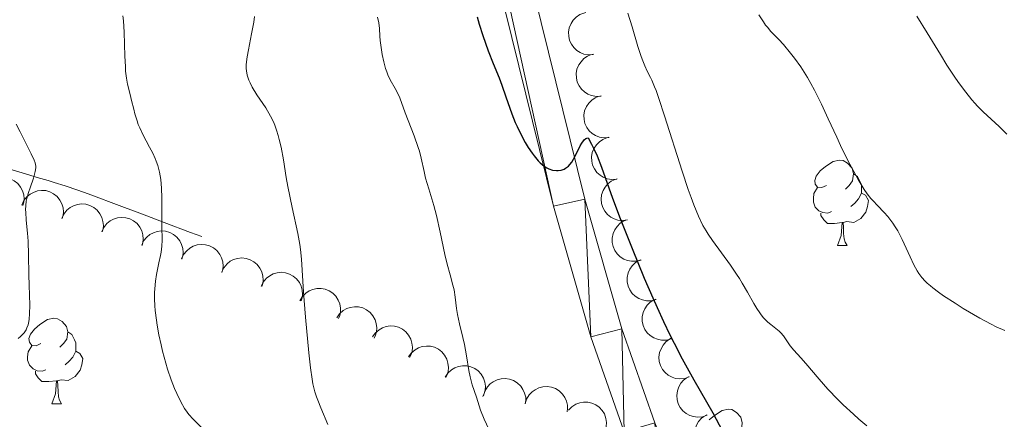
# Model space of a CAD drawing. Units: metres. Extents: x 660537 to 665062, y 4755364 to 4758439.
# Drawn here: x 662511 to 662627, y 4756507 to 4756554 of the extents above; entities that cross this region are included whole.
import ezdxf

# ---------------------------------------------------------------- set-up
doc = ezdxf.new("R2010")
doc.units = ezdxf.units.M
doc.header["$MEASUREMENT"] = 0
doc.linetypes.add('DGN Style 3', pattern=[76.3273, 54.5195, -21.8078])
for name, color, linetype, lineweight in [('Carátula', 7, 'Continuous', 0), ('Elementos auxiliares', 7, 'Continuous', 0), ('Entidades rústicas y varios', 7, 'Continuous', 0), ('Hidrografía', 7, 'Continuous', 0), ('Relieve y altimetría', 7, 'Continuous', 0), ('Viales y ferrocarril', 7, 'Continuous', 0)]:
    doc.layers.add(name, color=color, linetype=linetype, lineweight=lineweight)

msp = doc.modelspace()

# ---------------------------------------------------------------- linework, layer by layer
at = {"layer": 'Carátula', "color": 7, "linetype": 'Continuous', "lineweight": 0}
msp.add_3dface([(660608.01, 4755364.12), (665061.75, 4755470.19), (664991.04, 4758439.36), (660537.3, 4758333.29)], dxfattribs=at)
at = {"layer": 'Elementos auxiliares', "color": 250, "linetype": 'Continuous', "lineweight": 0}
msp.add_3dface([(661483.22, 4755778.81), (664882.82, 4755859.77), (664827.08, 4758173.13), (661428.65, 4758092.2)], dxfattribs=at)
at = {"layer": 'Entidades rústicas y varios', "color": 92, "linetype": 'Continuous', "lineweight": 0, "flags": 128}
for points, elevation in [([(662578.78, 4756549.74), (662578.22, 4756549.7), (662577.64, 4756549.79), (662577.19, 4756549.97), (662576.82, 4756550.21), (662576.45, 4756550.54), (662576.16, 4756550.94), (662575.95, 4756551.39), (662575.85, 4756551.88), (662575.83, 4756552.38), (662575.91, 4756552.88), (662576.12, 4756553.39), (662576.39, 4756553.78), (662576.74, 4756554.14), (662577.14, 4756554.42), (662577.49, 4756554.57), (662577.87, 4756554.66)], 1238.04), ([(662579.68, 4756544.85), (662579.12, 4756544.81), (662578.54, 4756544.91), (662578.1, 4756545.08), (662577.72, 4756545.33), (662577.36, 4756545.66), (662577.06, 4756546.05), (662576.86, 4756546.5), (662576.75, 4756546.99), (662576.73, 4756547.5), (662576.82, 4756548), (662577.03, 4756548.51), (662577.3, 4756548.89), (662577.64, 4756549.25), (662578.04, 4756549.53), (662578.4, 4756549.68), (662578.77, 4756549.77)], 1237.49), ([(662580.59, 4756539.97), (662580.03, 4756539.92), (662579.45, 4756540.02), (662579, 4756540.2), (662578.62, 4756540.44), (662578.26, 4756540.77), (662577.97, 4756541.17), (662577.76, 4756541.61), (662577.65, 4756542.1), (662577.63, 4756542.61), (662577.72, 4756543.11), (662577.93, 4756543.62), (662578.2, 4756544.01), (662578.55, 4756544.36), (662578.95, 4756544.65), (662579.3, 4756544.79), (662579.68, 4756544.88)], 1236.94), ([(662581.49, 4756535.08), (662580.93, 4756535.04), (662580.35, 4756535.13), (662579.9, 4756535.31), (662579.53, 4756535.55), (662579.16, 4756535.88), (662578.87, 4756536.28), (662578.66, 4756536.72), (662578.56, 4756537.21), (662578.54, 4756537.72), (662578.62, 4756538.22), (662578.83, 4756538.73), (662579.1, 4756539.12), (662579.45, 4756539.47), (662579.85, 4756539.76), (662580.2, 4756539.91), (662580.58, 4756540)], 1236.39), ([(662507, 4756533.57), (662507.23, 4756534.09), (662507.6, 4756534.55), (662507.97, 4756534.85), (662508.36, 4756535.07), (662508.83, 4756535.23), (662509.32, 4756535.29), (662509.8, 4756535.26), (662510.29, 4756535.12), (662510.74, 4756534.89), (662511.14, 4756534.57), (662511.48, 4756534.14), (662511.69, 4756533.72), (662511.84, 4756533.24), (662511.89, 4756532.76), (662511.85, 4756532.38), (662511.75, 4756532)], 1216.27), ([(662582.77, 4756530.28), (662582.22, 4756530.2), (662581.63, 4756530.26), (662581.17, 4756530.4), (662580.78, 4756530.62), (662580.4, 4756530.93), (662580.08, 4756531.3), (662579.85, 4756531.74), (662579.71, 4756532.22), (662579.65, 4756532.72), (662579.71, 4756533.23), (662579.89, 4756533.75), (662580.13, 4756534.15), (662580.45, 4756534.53), (662580.83, 4756534.84), (662581.18, 4756535.01), (662581.55, 4756535.12)], 1235.83), ([(662511.62, 4756532.04), (662511.86, 4756532.56), (662512.22, 4756533.01), (662512.59, 4756533.32), (662512.98, 4756533.53), (662513.45, 4756533.7), (662513.94, 4756533.76), (662514.43, 4756533.73), (662514.91, 4756533.58), (662515.36, 4756533.36), (662515.76, 4756533.04), (662516.1, 4756532.61), (662516.31, 4756532.19), (662516.46, 4756531.71), (662516.52, 4756531.22), (662516.47, 4756530.85), (662516.37, 4756530.47)], 1217.41), ([(662516.32, 4756530.47), (662516.55, 4756530.98), (662516.92, 4756531.44), (662517.29, 4756531.75), (662517.69, 4756531.96), (662518.15, 4756532.11), (662518.64, 4756532.17), (662519.13, 4756532.14), (662519.61, 4756531.99), (662520.06, 4756531.76), (662520.46, 4756531.44), (662520.8, 4756531.01), (662521.01, 4756530.59), (662521.15, 4756530.11), (662521.2, 4756529.62), (662521.16, 4756529.24), (662521.05, 4756528.87)], 1218.12), ([(662521.01, 4756528.88), (662521.24, 4756529.4), (662521.61, 4756529.85), (662521.98, 4756530.16), (662522.38, 4756530.37), (662522.84, 4756530.52), (662523.33, 4756530.59), (662523.82, 4756530.55), (662524.3, 4756530.4), (662524.75, 4756530.17), (662525.15, 4756529.85), (662525.49, 4756529.42), (662525.7, 4756529), (662525.84, 4756528.52), (662525.89, 4756528.03), (662525.85, 4756527.65), (662525.74, 4756527.28)], 1218.81), ([(662584.35, 4756525.57), (662583.8, 4756525.43), (662583.22, 4756525.42), (662582.74, 4756525.52), (662582.33, 4756525.69), (662581.91, 4756525.95), (662581.56, 4756526.29), (662581.27, 4756526.69), (662581.08, 4756527.15), (662580.97, 4756527.64), (662580.97, 4756528.15), (662581.08, 4756528.69), (662581.28, 4756529.12), (662581.55, 4756529.53), (662581.9, 4756529.89), (662582.22, 4756530.09), (662582.57, 4756530.25)], 1235.26), ([(662525.7, 4756527.3), (662525.93, 4756527.81), (662526.3, 4756528.26), (662526.67, 4756528.57), (662527.07, 4756528.78), (662527.53, 4756528.94), (662528.02, 4756529), (662528.51, 4756528.96), (662528.99, 4756528.82), (662529.44, 4756528.59), (662529.84, 4756528.26), (662530.18, 4756527.83), (662530.39, 4756527.41), (662530.53, 4756526.93), (662530.58, 4756526.44), (662530.54, 4756526.07), (662530.43, 4756525.69)], 1219.49), ([(662530.39, 4756525.71), (662530.62, 4756526.22), (662530.99, 4756526.67), (662531.36, 4756526.98), (662531.76, 4756527.19), (662532.22, 4756527.35), (662532.71, 4756527.41), (662533.2, 4756527.37), (662533.68, 4756527.23), (662534.14, 4756527), (662534.53, 4756526.68), (662534.87, 4756526.24), (662535.08, 4756525.82), (662535.22, 4756525.34), (662535.28, 4756524.86), (662535.23, 4756524.48), (662535.12, 4756524.1)], 1220.18), ([(662535.1, 4756524.17), (662535.34, 4756524.67), (662535.72, 4756525.12), (662536.1, 4756525.42), (662536.5, 4756525.62), (662536.97, 4756525.76), (662537.46, 4756525.81), (662537.95, 4756525.77), (662538.42, 4756525.61), (662538.87, 4756525.37), (662539.26, 4756525.04), (662539.59, 4756524.6), (662539.79, 4756524.17), (662539.92, 4756523.69), (662539.96, 4756523.2), (662539.91, 4756522.83), (662539.79, 4756522.45)], 1220.87), ([(662586.11, 4756520.94), (662585.56, 4756520.79), (662584.98, 4756520.79), (662584.5, 4756520.88), (662584.09, 4756521.05), (662583.67, 4756521.31), (662583.32, 4756521.65), (662583.03, 4756522.05), (662582.84, 4756522.51), (662582.73, 4756523.01), (662582.72, 4756523.52), (662582.84, 4756524.06), (662583.04, 4756524.49), (662583.31, 4756524.9), (662583.65, 4756525.25), (662583.98, 4756525.46), (662584.33, 4756525.61)], 1234.61), ([(662539.73, 4756522.48), (662539.97, 4756522.98), (662540.35, 4756523.43), (662540.73, 4756523.73), (662541.13, 4756523.93), (662541.6, 4756524.08), (662542.09, 4756524.13), (662542.58, 4756524.08), (662543.06, 4756523.92), (662543.5, 4756523.68), (662543.89, 4756523.35), (662544.22, 4756522.91), (662544.42, 4756522.48), (662544.55, 4756522.01), (662544.59, 4756521.52), (662544.54, 4756521.14), (662544.42, 4756520.77)], 1221.71), ([(662544.28, 4756520.78), (662544.56, 4756521.26), (662544.97, 4756521.68), (662545.38, 4756521.95), (662545.79, 4756522.12), (662546.27, 4756522.22), (662546.76, 4756522.24), (662547.24, 4756522.15), (662547.71, 4756521.96), (662548.13, 4756521.68), (662548.49, 4756521.32), (662548.79, 4756520.86), (662548.95, 4756520.41), (662549.05, 4756519.93), (662549.05, 4756519.44), (662548.97, 4756519.06), (662548.82, 4756518.7)], 1222.87), ([(662587.87, 4756516.3), (662587.32, 4756516.16), (662586.74, 4756516.15), (662586.26, 4756516.25), (662585.85, 4756516.42), (662585.43, 4756516.68), (662585.07, 4756517.01), (662584.79, 4756517.42), (662584.6, 4756517.88), (662584.49, 4756518.37), (662584.48, 4756518.88), (662584.6, 4756519.42), (662584.8, 4756519.85), (662585.07, 4756520.26), (662585.41, 4756520.61), (662585.74, 4756520.82), (662586.09, 4756520.98)], 1233.97), ([(662548.6, 4756518.77), (662548.92, 4756519.24), (662549.36, 4756519.62), (662549.78, 4756519.86), (662550.2, 4756520), (662550.69, 4756520.08), (662551.18, 4756520.06), (662551.66, 4756519.94), (662552.11, 4756519.72), (662552.52, 4756519.41), (662552.85, 4756519.03), (662553.11, 4756518.55), (662553.25, 4756518.09), (662553.31, 4756517.6), (662553.28, 4756517.11), (662553.17, 4756516.75), (662553, 4756516.4)], 1224.36), ([(662552.8, 4756516.53), (662553.12, 4756516.99), (662553.57, 4756517.38), (662553.99, 4756517.61), (662554.41, 4756517.74), (662554.9, 4756517.82), (662555.39, 4756517.79), (662555.87, 4756517.66), (662556.32, 4756517.43), (662556.72, 4756517.13), (662557.05, 4756516.74), (662557.31, 4756516.25), (662557.43, 4756515.8), (662557.49, 4756515.31), (662557.45, 4756514.82), (662557.34, 4756514.45), (662557.17, 4756514.1)], 1225.9), ([(662590.01, 4756511.83), (662589.48, 4756511.65), (662588.89, 4756511.6), (662588.41, 4756511.66), (662587.99, 4756511.8), (662587.55, 4756512.03), (662587.17, 4756512.34), (662586.86, 4756512.72), (662586.63, 4756513.17), (662586.49, 4756513.65), (662586.45, 4756514.16), (662586.53, 4756514.71), (662586.69, 4756515.15), (662586.94, 4756515.58), (662587.25, 4756515.96), (662587.56, 4756516.18), (662587.9, 4756516.37)], 1233.31), ([(662557.03, 4756514.18), (662557.35, 4756514.64), (662557.8, 4756515.02), (662558.22, 4756515.25), (662558.65, 4756515.39), (662559.13, 4756515.46), (662559.62, 4756515.43), (662560.1, 4756515.31), (662560.55, 4756515.08), (662560.95, 4756514.77), (662561.28, 4756514.38), (662561.54, 4756513.9), (662561.66, 4756513.44), (662561.72, 4756512.95), (662561.68, 4756512.46), (662561.57, 4756512.09), (662561.4, 4756511.75)], 1227.14), ([(662561.33, 4756511.8), (662561.64, 4756512.27), (662562.07, 4756512.67), (662562.49, 4756512.91), (662562.91, 4756513.06), (662563.39, 4756513.15), (662563.88, 4756513.14), (662564.36, 4756513.03), (662564.82, 4756512.82), (662565.23, 4756512.53), (662565.57, 4756512.15), (662565.85, 4756511.67), (662565.99, 4756511.22), (662566.06, 4756510.73), (662566.04, 4756510.24), (662565.94, 4756509.87), (662565.78, 4756509.52)], 1227.97), ([(662565.84, 4756509.61), (662566, 4756510.15), (662566.3, 4756510.65), (662566.63, 4756511.01), (662566.99, 4756511.27), (662567.43, 4756511.49), (662567.91, 4756511.61), (662568.4, 4756511.64), (662568.9, 4756511.57), (662569.38, 4756511.4), (662569.81, 4756511.14), (662570.21, 4756510.76), (662570.47, 4756510.36), (662570.67, 4756509.91), (662570.8, 4756509.44), (662570.8, 4756509.05), (662570.75, 4756508.67)], 1228.13), ([(662592.1, 4756507.34), (662591.56, 4756507.15), (662590.98, 4756507.11), (662590.5, 4756507.16), (662590.08, 4756507.3), (662589.64, 4756507.53), (662589.26, 4756507.85), (662588.95, 4756508.22), (662588.72, 4756508.67), (662588.58, 4756509.16), (662588.54, 4756509.66), (662588.61, 4756510.21), (662588.78, 4756510.65), (662589.02, 4756511.08), (662589.34, 4756511.46), (662589.65, 4756511.69), (662589.99, 4756511.87)], 1232.65), ([(662570.75, 4756508.67), (662570.91, 4756509.21), (662571.21, 4756509.71), (662571.54, 4756510.06), (662571.9, 4756510.32), (662572.34, 4756510.54), (662572.82, 4756510.67), (662573.31, 4756510.7), (662573.81, 4756510.62), (662574.29, 4756510.46), (662574.72, 4756510.19), (662575.12, 4756509.81), (662575.38, 4756509.42), (662575.58, 4756508.97), (662575.71, 4756508.49), (662575.71, 4756508.11), (662575.66, 4756507.72)], 1228.15), ([(662575.81, 4756507.91), (662576.2, 4756508.32), (662576.7, 4756508.63), (662577.15, 4756508.79), (662577.59, 4756508.86), (662578.09, 4756508.86), (662578.57, 4756508.76), (662579.02, 4756508.56), (662579.42, 4756508.27), (662579.78, 4756507.9), (662580.04, 4756507.47), (662580.22, 4756506.95), (662580.28, 4756506.48), (662580.26, 4756505.98), (662580.15, 4756505.5), (662579.98, 4756505.16), (662579.76, 4756504.84)], 1228.1), ([(662594.18, 4756502.84), (662593.65, 4756502.66), (662593.07, 4756502.61), (662592.59, 4756502.67), (662592.17, 4756502.81), (662591.73, 4756503.04), (662591.35, 4756503.35), (662591.04, 4756503.73), (662590.81, 4756504.18), (662590.67, 4756504.66), (662590.63, 4756505.17), (662590.7, 4756505.72), (662590.87, 4756506.16), (662591.11, 4756506.59), (662591.43, 4756506.97), (662591.73, 4756507.19), (662592.08, 4756507.38)], 1231.99)]:
    msp.add_lwpolyline(points, dxfattribs=dict(at, elevation=elevation))
for points in [[(662606.12, 4756534.34), (662605.59, 4756534.08), (662605.06, 4756534.13), (662604.79, 4756534.5), (662604.74, 4756534.93), (662604.9, 4756535.45), (662605.38, 4756536.04), (662606.01, 4756536.57), (662606.91, 4756537.16), (662607.66, 4756537.32), (662608.08, 4756537.26), (662608.61, 4756536.95), (662609.14, 4756536.36), (662609.3, 4756535.72), (662609.19, 4756534.87), (662608.77, 4756534.34), (662608.35, 4756533.92)], [(662609.3, 4756535.72), (662609.78, 4756535.41), (662610.09, 4756534.77), (662610.25, 4756534.45), (662610.25, 4756533.87), (662610.25, 4756533.44), (662609.88, 4756532.75), (662609.46, 4756532.27), (662608.98, 4756531.85)], [(662606.7, 4756531.26), (662606.28, 4756531.1), (662605.69, 4756531.16), (662605.22, 4756531.37), (662604.79, 4756531.8), (662604.58, 4756532.38), (662604.58, 4756532.8), (662604.63, 4756533.39), (662605.06, 4756534.08)], [(662610.25, 4756533.44), (662610.71, 4756533.19), (662611.05, 4756532.58), (662610.94, 4756531.85), (662610.73, 4756531.21), (662610.15, 4756530.47), (662609.35, 4756529.99), (662608.5, 4756530.1), (662608.07, 4756529.97)], [(662607.96, 4756529.97), (662607.07, 4756529.88), (662606.23, 4756529.88), (662605.8, 4756530.31), (662605.48, 4756530.79), (662605.48, 4756531.1)], [(662607.42, 4756527.28), (662607.85, 4756528.44), (662607.96, 4756529.97), (662608.07, 4756529.97), (662608.11, 4756529.38), (662608.14, 4756528.7), (662608.21, 4756528.08), (662608.33, 4756527.68), (662608.54, 4756527.28)], [(662607.42, 4756527.28), (662608.54, 4756527.28)], [(662513.84, 4756515.74), (662513.32, 4756515.48), (662512.78, 4756515.54), (662512.52, 4756515.9), (662512.46, 4756516.33), (662512.62, 4756516.85), (662513.1, 4756517.44), (662513.74, 4756517.98), (662514.64, 4756518.56), (662515.38, 4756518.72), (662515.81, 4756518.66), (662516.34, 4756518.35), (662516.87, 4756517.76), (662517.03, 4756517.12), (662516.92, 4756516.28), (662516.5, 4756515.74), (662516.08, 4756515.32)], [(662517.03, 4756517.12), (662517.5, 4756516.81), (662517.82, 4756516.17), (662517.98, 4756515.85), (662517.98, 4756515.27), (662517.98, 4756514.84), (662517.61, 4756514.16), (662517.19, 4756513.68), (662516.71, 4756513.26)], [(662514.43, 4756512.66), (662514, 4756512.5), (662513.42, 4756512.56), (662512.94, 4756512.78), (662512.52, 4756513.2), (662512.3, 4756513.78), (662512.3, 4756514.2), (662512.36, 4756514.79), (662512.78, 4756515.48)], [(662517.98, 4756514.84), (662518.44, 4756514.6), (662518.78, 4756513.98), (662518.67, 4756513.26), (662518.46, 4756512.62), (662517.88, 4756511.88), (662517.08, 4756511.4), (662516.23, 4756511.5), (662515.8, 4756511.37)], [(662515.69, 4756511.37), (662514.8, 4756511.28), (662513.96, 4756511.28), (662513.53, 4756511.72), (662513.21, 4756512.19), (662513.21, 4756512.5)], [(662515.14, 4756508.68), (662515.58, 4756509.84), (662515.69, 4756511.37), (662515.8, 4756511.37), (662515.84, 4756510.78), (662515.87, 4756510.1), (662515.94, 4756509.48), (662516.06, 4756509.08), (662516.27, 4756508.68)], [(662515.14, 4756508.68), (662516.27, 4756508.68)], [(662592.35, 4756506.79), (662592.96, 4756507.29), (662593.86, 4756507.87), (662594.6, 4756508.03), (662595.02, 4756507.98), (662595.56, 4756507.66), (662596.08, 4756507.08), (662596.24, 4756506.44), (662596.14, 4756505.59), (662595.71, 4756505.06), (662595.29, 4756504.63)]]:
    msp.add_lwpolyline(points, dxfattribs=at)
at = {"layer": 'Hidrografía', "color": 142, "linetype": 'DGN Style 3', "lineweight": 13}
msp.add_polyline3d([(662510.22, 4756536.25, 1204.18), (662512.45, 4756535.59, 1204.8), (662513.43, 4756535.29, 1205.1), (662514.7, 4756534.91, 1205.54), (662515.43, 4756534.7, 1205.78), (662516.71, 4756534.3, 1206.17), (662518.19, 4756533.8, 1206.67), (662519.42, 4756533.35, 1207.08), (662523.36, 4756531.88, 1208.35), (662525.8, 4756530.96, 1209.18), (662528.33, 4756530, 1210.09), (662531.45, 4756528.82, 1211.23), (662532.76, 4756528.33, 1211.68)], dxfattribs=at)
at = {"layer": 'Relieve y altimetría', "color": 36, "linetype": 'Continuous', "lineweight": 0, "flags": 128}
for points, elevation in [([(662582.8, 4756554.58), (662583.29, 4756552.98), (662583.98, 4756550.66), (662584.32, 4756549.62)], 1230), ([(662598.18, 4756554.39), (662598.71, 4756553.56), (662598.98, 4756553.18), (662599.18, 4756552.93), (662599.59, 4756552.45), (662600.52, 4756551.48), (662601.06, 4756550.9), (662601.9, 4756549.91), (662602.36, 4756549.32), (662603.1, 4756548.27), (662603.88, 4756547.03), (662604.29, 4756546.32)], 1235), ([(662523.49, 4756554.3), (662523.55, 4756553.71), (662523.63, 4756552.37), (662523.72, 4756549.54), (662523.78, 4756548.31), (662523.81, 4756547.79), (662523.92, 4756546.94), (662524.05, 4756546.25), (662524.36, 4756545.02), (662524.52, 4756544.33), (662524.76, 4756543.29), (662524.9, 4756542.75), (662525.15, 4756541.93), (662525.3, 4756541.52), (662525.47, 4756541.12), (662525.84, 4756540.34), (662526.63, 4756538.85), (662527, 4756538.13), (662527.29, 4756537.51), (662527.41, 4756537.19), (662527.58, 4756536.7), (662527.79, 4756535.91), (662527.94, 4756535.03), (662528, 4756534.54), (662528.04, 4756534.01), (662528.08, 4756532.88), (662528.08, 4756529.55), (662528.09, 4756527.92), (662528.06, 4756527.21), (662527.98, 4756526.48), (662527.92, 4756526.1), (662527.73, 4756525.23), (662527.44, 4756523.86), (662527.32, 4756523.07), (662527.23, 4756522.2), (662527.21, 4756521.74), (662527.2, 4756521), (662527.24, 4756520.2), (662527.29, 4756519.65)], 1210), ([(662538.94, 4756554.22), (662538.85, 4756553.52), (662538.61, 4756552.16), (662538.25, 4756550.29), (662538.1, 4756549.48), (662537.98, 4756548.56), (662537.97, 4756548.09), (662537.99, 4756547.82), (662538.09, 4756547.3), (662538.28, 4756546.73), (662538.42, 4756546.42), (662538.68, 4756545.9), (662539.24, 4756544.99), (662540.27, 4756543.45), (662540.82, 4756542.5), (662541.16, 4756541.8), (662541.32, 4756541.43), (662541.54, 4756540.84), (662541.74, 4756540.2), (662541.86, 4756539.76), (662542.07, 4756538.84), (662542.34, 4756537.37), (662542.68, 4756535.28), (662542.86, 4756534.2), (662543.36, 4756531.75), (662544.02, 4756528.7), (662544.26, 4756527.38), (662544.35, 4756526.79), (662544.47, 4756525.69), (662544.69, 4756521.8), (662544.92, 4756518.87), (662545.32, 4756514.68), (662545.53, 4756512.91), (662545.72, 4756511.56), (662545.81, 4756511.02), (662546.04, 4756510.08), (662546.22, 4756509.5), (662546.37, 4756509.1), (662546.72, 4756508.2), (662547.57, 4756506.24)], 1215), ([(662553.4, 4756554.14), (662553.54, 4756553.46), (662553.61, 4756552.8), (662553.67, 4756551.89), (662553.72, 4756551.39), (662553.85, 4756550.3), (662553.94, 4756549.73), (662554.12, 4756548.87), (662554.34, 4756548.07), (662554.47, 4756547.7), (662554.6, 4756547.36), (662554.89, 4756546.75), (662555.47, 4756545.74), (662555.72, 4756545.3), (662556.02, 4756544.63), (662556.65, 4756542.88), (662557.69, 4756540.19), (662558.18, 4756538.79), (662558.31, 4756538.36), (662558.52, 4756537.54), (662558.86, 4756535.99), (662559.05, 4756535.21), (662559.41, 4756533.94), (662560, 4756531.97), (662560.31, 4756530.8), (662560.77, 4756528.84), (662561.32, 4756526.22), (662561.57, 4756525.1), (662561.91, 4756523.83), (662562.26, 4756522.62), (662562.38, 4756522.07), (662562.52, 4756521.19), (662562.69, 4756519.89), (662562.8, 4756519.18), (662563.04, 4756518.07), (662563.42, 4756516.48), (662563.6, 4756515.63), (662563.83, 4756514.31), (662564.11, 4756512.6), (662564.26, 4756511.84), (662564.5, 4756510.9)], 1220), ([(662616.73, 4756554.23), (662617.95, 4756552.29), (662619.51, 4756549.72), (662620.27, 4756548.49), (662621.27, 4756546.97), (662621.76, 4756546.27), (662622.49, 4756545.29), (662623.19, 4756544.42), (662623.54, 4756544.02), (662623.87, 4756543.65), (662624.53, 4756542.99), (662626.4, 4756541.27), (662627.31, 4756540.38)], 1240), ([(662584.32, 4756549.62), (662584.48, 4756549.17), (662584.79, 4756548.41), (662585.08, 4756547.77), (662585.44, 4756547.05), (662585.61, 4756546.7), (662585.93, 4756545.95), (662586.11, 4756545.49), (662586.43, 4756544.57), (662587.1, 4756542.51), (662589.16, 4756536.03), (662589.88, 4756533.87), (662590.22, 4756532.92), (662590.53, 4756532.08), (662591.1, 4756530.71), (662591.62, 4756529.63), (662591.98, 4756529.02), (662592.22, 4756528.63), (662592.74, 4756527.87), (662594.84, 4756524.97), (662595.56, 4756523.92), (662595.9, 4756523.39), (662596.23, 4756522.85), (662596.84, 4756521.79), (662597.59, 4756520.46), (662597.95, 4756519.87), (662598.3, 4756519.35), (662598.47, 4756519.11), (662598.73, 4756518.79), (662599.24, 4756518.28), (662599.57, 4756518), (662600.18, 4756517.54), (662600.58, 4756517.2), (662600.76, 4756517.02), (662601.08, 4756516.64), (662601.86, 4756515.48), (662602.29, 4756514.96), (662603.11, 4756514.07), (662603.68, 4756513.42), (662605.28, 4756511.55), (662606.29, 4756510.4), (662607.45, 4756509.18), (662608.08, 4756508.55), (662609.28, 4756507.43), (662609.91, 4756506.88), (662610.88, 4756506.08)], 1230), ([(662604.29, 4756546.32), (662604.7, 4756545.56), (662605.53, 4756543.91), (662606.34, 4756542.19), (662607.34, 4756540.01), (662607.79, 4756539.04), (662608.63, 4756537.29), (662609.09, 4756536.4), (662609.85, 4756535.02), (662610.55, 4756533.88), (662610.92, 4756533.34), (662611.35, 4756532.81), (662611.59, 4756532.54), (662612.12, 4756531.98), (662612.91, 4756531.15), (662613.32, 4756530.68), (662613.92, 4756529.9), (662614.21, 4756529.47), (662614.49, 4756529), (662615.02, 4756527.99), (662615.97, 4756525.93), (662616.4, 4756525.01), (662616.79, 4756524.3), (662616.99, 4756523.98), (662617.33, 4756523.53), (662617.73, 4756523.09), (662617.95, 4756522.87), (662618.34, 4756522.53), (662618.63, 4756522.29), (662619.29, 4756521.79), (662619.88, 4756521.38), (662621.22, 4756520.49), (662622.19, 4756519.89), (662624.15, 4756518.74), (662625.48, 4756518.02), (662626.06, 4756517.73), (662627.06, 4756517.28)], 1235), ([(662510.97, 4756541.55), (662511.41, 4756540.63), (662512.73, 4756538.06), (662513.08, 4756537.3), (662513.18, 4756537), (662513.25, 4756536.6), (662513.25, 4756536.4), (662513.19, 4756535.98), (662512.98, 4756535.21), (662512.59, 4756534.06), (662512.4, 4756533.5), (662512.22, 4756532.81), (662512.15, 4756532.48), (662512.09, 4756531.98), (662512.07, 4756531.46), (662512.08, 4756531.18), (662512.15, 4756530.25), (662512.3, 4756528.71), (662512.36, 4756527.78), (662512.41, 4756526.19), (662512.44, 4756523.83), (662512.47, 4756522.62), (662512.55, 4756520.28), (662512.54, 4756519.24), (662512.48, 4756518.62), (662512.44, 4756518.33), (662512.35, 4756517.94), (662512.22, 4756517.59), (662512.12, 4756517.38), (662511.88, 4756517.02), (662511.75, 4756516.86), (662511.48, 4756516.58), (662511.19, 4756516.34)], 1205), ([(662527.29, 4756519.65), (662527.43, 4756518.51), (662527.52, 4756517.93), (662527.73, 4756516.76), (662527.98, 4756515.6), (662528.16, 4756514.86), (662528.53, 4756513.46), (662528.74, 4756512.75), (662529.15, 4756511.5), (662529.55, 4756510.46), (662529.81, 4756509.87), (662530.28, 4756508.91), (662530.73, 4756508.12), (662531.03, 4756507.69), (662531.25, 4756507.42), (662531.76, 4756506.87), (662532.81, 4756505.82)], 1210), ([(662564.5, 4756510.9), (662565.01, 4756509.43), (662565.49, 4756507.91), (662565.91, 4756506.86), (662566.47, 4756505.69)], 1220)]:
    msp.add_lwpolyline(points, dxfattribs=dict(at, elevation=elevation))
at = {"layer": 'Relieve y altimetría', "color": 36, "linetype": 'Continuous', "lineweight": 30, "elevation": 1225, "flags": 128}
msp.add_lwpolyline([(662565.09, 4756554.17), (662565.35, 4756553.3), (662565.77, 4756551.98), (662566.39, 4756550.15), (662566.97, 4756548.66), (662567.67, 4756546.99), (662568, 4756546.14), (662568.48, 4756544.76), (662569.16, 4756542.77), (662569.56, 4756541.76), (662569.78, 4756541.26), (662570.25, 4756540.29), (662570.75, 4756539.37), (662571.1, 4756538.81), (662571.55, 4756538.13), (662571.78, 4756537.83), (662572.27, 4756537.24), (662572.51, 4756537), (662572.98, 4756536.61), (662573.3, 4756536.41), (662573.51, 4756536.3), (662573.95, 4756536.15), (662574.4, 4756536.08), (662574.62, 4756536.08), (662574.97, 4756536.14), (662575.31, 4756536.27), (662575.48, 4756536.36), (662575.81, 4756536.62), (662575.97, 4756536.79), (662576.2, 4756537.09), (662576.42, 4756537.44), (662576.84, 4756538.26), (662577.21, 4756538.99), (662577.4, 4756539.31), (662577.58, 4756539.58), (662577.68, 4756539.69), (662577.87, 4756539.86), (662577.97, 4756539.91), (662578.13, 4756539.95), (662578.54, 4756539.19), (662578.78, 4756538.72), (662579.19, 4756537.84), (662579.71, 4756536.5), (662581, 4756532.85), (662581.9, 4756530.46), (662582.43, 4756529.1), (662583.29, 4756526.91), (662584.72, 4756523.45), (662585.73, 4756521.13), (662586.24, 4756519.99), (662587, 4756518.35), (662587.74, 4756516.79), (662588.24, 4756515.81), (662589.19, 4756513.97), (662590.54, 4756511.5), (662592.76, 4756507.59), (662593.93, 4756505.47)], dxfattribs=at)
at = {"layer": 'Viales y ferrocarril', "color": 250, "linetype": 'Continuous', "lineweight": 13}
for points in [[(662626.86, 4756425.01, 1217.63), (662614.39, 4756450.62, 1219.87), (662603.57, 4756470.36, 1220.83), (662590.21, 4756496.07, 1222.58), (662585.95, 4756506.44, 1223.19), (662582.1, 4756517.47, 1223.87), (662577.76, 4756532.71, 1224.81), (662542.68, 4756674.81, 1234.01), (662536.94, 4756699.4, 1235.53), (662532.55, 4756717.43, 1236.98), (662530.23, 4756724.63, 1237.54), (662527.47, 4756731.74, 1238.07), (662523.77, 4756739.09, 1238.6), (662520.18, 4756744.2, 1238.99), (662516.01, 4756748.8, 1239.35), (662513.48, 4756751.04, 1239.58), (662508.34, 4756754.74, 1240.18)], [(662510.81, 4756748.68, 1239.58), (662513.1, 4756746.63, 1239.35), (662517.05, 4756742.3, 1238.99), (662520.4, 4756737.53, 1238.6), (662523.94, 4756730.5, 1238.07), (662526.62, 4756723.62, 1237.54), (662528.88, 4756716.59, 1236.98), (662533.23, 4756698.68, 1235.53), (662538.97, 4756674.09, 1234.01), (662574.07, 4756531.91, 1224.81), (662578.45, 4756516.55, 1223.87), (662582.36, 4756505.36, 1223.19), (662586.7, 4756494.79, 1222.58), (662600.15, 4756468.92, 1220.83), (662610.94, 4756449.22, 1219.87), (662620.82, 4756428.9, 1218.08)]]:
    msp.add_polyline3d(points, dxfattribs=at)

# ---------------------------------------------------------------- meshes
at = {"layer": 'Viales y ferrocarril', "color": 20, "linetype": 'Continuous', "lineweight": 0}
mesh = msp.add_polyface(dxfattribs=at)
corners = [(662448.23, 4757040.9, 1265.65), (662444.45, 4757029.6, 1264.83), (662448.24, 4757029.52, 1264.83), (662448.06, 4756774.25, 1245.12), (662446.99, 4756771.25, 1245.12), (662454.14, 4756770.38, 1244.42), (662455.39, 4756773.36, 1244.42), (662461.24, 4756769.08, 1244.01), (662462.65, 4756772.04, 1244.01), (662468.26, 4756767.35, 1243.89), (662469.81, 4756770.27, 1243.89), (662483.09, 4756763.27, 1242.57), (662484.78, 4756766.15, 1242.57), (662488.8, 4756761.23, 1242.02), (662490.71, 4756764.03, 1242.02), (662495.43, 4756758.29, 1241.35), (662497.57, 4756760.99, 1241.35), (662505.91, 4756752.2, 1240.18), (662508.34, 4756754.74, 1240.18), (662510.81, 4756748.68, 1239.58), (662513.48, 4756751.04, 1239.58), (662513.1, 4756746.63, 1239.35), (662516.01, 4756748.8, 1239.35), (662517.05, 4756742.3, 1238.99), (662520.18, 4756744.2, 1238.99), (662520.4, 4756737.53, 1238.6), (662523.77, 4756739.09, 1238.6), (662523.94, 4756730.5, 1238.07), (662527.47, 4756731.74, 1238.07), (662526.62, 4756723.62, 1237.54), (662530.23, 4756724.63, 1237.54), (662528.88, 4756716.59, 1236.98), (662532.55, 4756717.43, 1236.98), (662533.23, 4756698.68, 1235.53), (662536.94, 4756699.4, 1235.53), (662538.97, 4756674.09, 1234.01), (662542.68, 4756674.81, 1234.01), (662574.07, 4756531.91, 1224.81), (662577.76, 4756532.71, 1224.81), (662578.45, 4756516.55, 1223.87), (662582.1, 4756517.47, 1223.87), (662582.36, 4756505.36, 1223.19), (662585.95, 4756506.44, 1223.19), (662586.7, 4756494.79, 1222.58), (662590.21, 4756496.07, 1222.58), (662600.15, 4756468.92, 1220.83), (662603.57, 4756470.36, 1220.83), (662610.94, 4756449.22, 1219.87), (662614.39, 4756450.62, 1219.87), (662620.82, 4756428.9, 1218.08), (662626.86, 4756425.01, 1217.63), (663183.07, 4756431.2, 1123.37), (663183.71, 4756426.66, 1123.37), (663198.8, 4756432.5, 1122.66), (663199.03, 4756427.93, 1122.66), (663227.98, 4756428.49, 1120.46), (663228.02, 4756433.07, 1120.46), (663247.54, 4756427.73, 1118.8), (663247.89, 4756432.29, 1118.8), (663257.02, 4756431.24, 1117.93), (663434.86, 4756646.67, 1073.15), (663428.18, 4756650.79, 1073.95), (663428.14, 4756647.09, 1074.19)]
mesh.append_faces([[corners[k] for k in face] for face in [(0, 1, 2), (3, 5, 6), (6, 7, 8), (8, 9, 10), (10, 11, 12), (12, 13, 14), (14, 15, 16), (16, 17, 18), (18, 19, 20), (20, 21, 22), (22, 23, 24), (24, 25, 26), (26, 27, 28), (28, 29, 30), (30, 31, 32), (32, 33, 34), (34, 35, 36), (36, 37, 38), (38, 39, 40), (40, 41, 42), (42, 43, 44), (44, 45, 46), (46, 47, 48), (48, 49, 50), (51, 52, 53), (53, 55, 56), (56, 57, 58), (58, 57, 59)]], dxfattribs={"vtx0": -1, "vtx1": -1, "color": 20})
mesh.append_faces([[corners[k] for k in face] for face in [(3, 4, 5), (6, 5, 7), (8, 7, 9), (10, 9, 11), (12, 11, 13), (14, 13, 15), (16, 15, 17), (18, 17, 19), (20, 19, 21), (22, 21, 23), (24, 23, 25), (26, 25, 27), (28, 27, 29), (30, 29, 31), (32, 31, 33), (34, 33, 35), (36, 35, 37), (38, 37, 39), (40, 39, 41), (42, 41, 43), (44, 43, 45), (46, 45, 47), (48, 47, 49), (53, 54, 55), (56, 55, 57), (60, 61, 62)]], dxfattribs={"vtx0": -1, "vtx2": -1, "color": 20})

doc.saveas('drawing.dxf')
